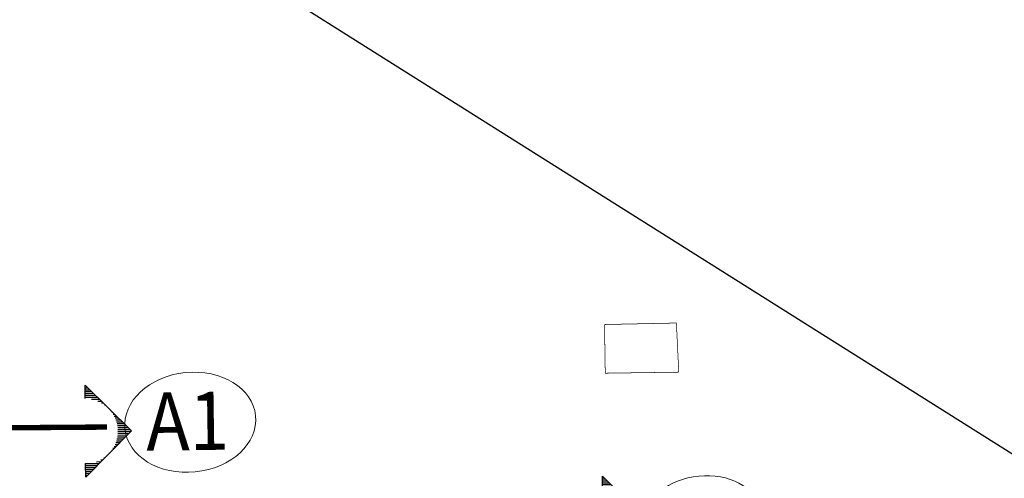
# Model space of a CAD drawing. Extents: x 12337755 to 15869569, y 4232495 to 5470228.
# Drawn here: x 12745968 to 12782319, y 4699841 to 4716785 of the extents above; entities that cross this region are included whole.
import ezdxf

# ---------------------------------------------------------------- set-up
doc = ezdxf.new("R2010")
doc.units = 0
doc.header["$LTSCALE"] = 10000
doc.header["$MEASUREMENT"] = 0
doc.linetypes.add('1', pattern=[0])
doc.linetypes.add('HIDDEN', pattern=[0.375, 0.25, -0.125])
doc.layers.get('0').update_dxf_attribs({"linetype": '1'})
doc.layers.add('CDPIPE', color=6, linetype='Continuous')
doc.layers.add('SECTION LINES', color=4, linetype='Continuous')
doc.layers.add('TEXT', color=7, linetype='Continuous', lineweight=18)
doc.styles.add('ARIAL', font='ARIAL.TTF')

# ---------------------------------------------------------------- blocks, each defined once
blk = doc.blocks.new('*X6')
at = {"color": 0, "linetype": 'ByBlock'}
for p, q in [((1131.83, 2703.05), (1131.97, 2703.05)), ((1131.83, 2702.7), (1132.32, 2702.7)), ((1131.83, 2702.35), (1132.67, 2702.35)), ((1131.83, 2702), (1133.02, 2702)), ((1131.83, 2701.65), (1133.37, 2701.65)), ((1131.83, 2701.3), (1133.72, 2701.3)), ((1131.83, 2700.95), (1134.07, 2700.95)), ((1132.97, 2700.6), (1134.42, 2700.6)), ((1134.13, 2700.25), (1134.77, 2700.25)), ((1134.84, 2699.9), (1135.12, 2699.9)), ((1135.37, 2699.55), (1135.47, 2699.55)), ((1135.81, 2699.2), (1135.82, 2699.2)), ((1136.17, 2698.85), (1136.17, 2698.85)), ((1136.48, 2698.5), (1136.52, 2698.5)), ((1136.74, 2698.15), (1136.87, 2698.15)), ((1136.97, 2697.8), (1137.22, 2697.8)), ((1137.16, 2697.45), (1137.57, 2697.45)), ((1137.33, 2697.1), (1137.92, 2697.1)), ((1137.47, 2696.75), (1138.27, 2696.75)), ((1137.58, 2696.4), (1138.62, 2696.4)), ((1137.67, 2696.05), (1138.97, 2696.05)), ((1137.74, 2695.7), (1139.32, 2695.7)), ((1137.78, 2693.95), (1139.55, 2693.95)), ((1137.79, 2695.35), (1139.67, 2695.35)), ((1137.81, 2694.3), (1139.9, 2694.3)), ((1137.82, 2695), (1140.02, 2695)), ((1137.83, 2694.65), (1140.25, 2694.65)), ((1137.1, 2691.85), (1137.45, 2691.85)), ((1137.28, 2692.2), (1137.8, 2692.2)), ((1137.42, 2692.55), (1138.15, 2692.55)), ((1137.55, 2692.9), (1138.5, 2692.9)), ((1137.65, 2693.25), (1138.85, 2693.25)), ((1137.72, 2693.6), (1139.2, 2693.6)), ((1135.67, 2690.1), (1135.7, 2690.1)), ((1136.38, 2690.8), (1136.4, 2690.8)), ((1136.66, 2691.15), (1136.75, 2691.15)), ((1136.89, 2691.5), (1137.1, 2691.5)), ((1131.83, 2688.7), (1134.3, 2688.7)), ((1131.83, 2688.35), (1133.95, 2688.35)), ((1133.82, 2689.05), (1134.65, 2689.05)), ((1134.62, 2689.4), (1135, 2689.4)), ((1135.2, 2689.75), (1135.35, 2689.75)), ((1131.83, 2688), (1133.6, 2688)), ((1131.83, 2687.65), (1133.25, 2687.65)), ((1131.83, 2687.3), (1132.9, 2687.3)), ((1131.83, 2686.95), (1132.55, 2686.95)), ((1131.83, 2686.6), (1132.2, 2686.6)), ((1131.83, 2686.25), (1131.85, 2686.25))]:
    blk.add_line(p, q, dxfattribs=at)
blk = doc.blocks.new('sec-arow')
at = {"color": 0, "linetype": 'ByBlock'}
for p, q in [((0, 6), (0, 8.49)), ((0, 8.49), (8.49, 0)), ((8.49, 0), (0, -8.49)), ((0, -8.49), (0, -6))]:
    blk.add_line(p, q, dxfattribs=at)
blk.add_blockref('*X6', (-1131.83, -2694.71), dxfattribs=at)
blk = doc.blocks.new('F643')
at = {"layer": 'SECTION LINES', "linetype": 'HIDDEN', "ltscale": 0.5, "const_width": 200}
blk.add_lwpolyline([(14965943, 4905777), (14956972, 4919801), (14960897, 4922315)], dxfattribs=at)
at = {"layer": 'TEXT', "color": 1, "lineweight": 0}
blk.add_ellipse((14981199, 4931333), major_axis=(1615, 1261), ratio=0.678647, dxfattribs=at)
at = {"layer": 'TEXT', "color": 1, "lineweight": 0, "extrusion": (0, 0, -1)}
blk.add_ellipse((14963404, 4924103), major_axis=(1911, 1492), ratio=0.759974, dxfattribs=at)
at = {"layer": 'SECTION LINES', "xscale": 200.0000000005055, "yscale": 200.0000000004657, "zscale": 200.0000000001904, "rotation": 32.59624818976212}
for p in [(14978254, 4929098, 0), (14960302, 4921762)]:
    blk.add_blockref('sec-arow', p, dxfattribs=at)
at = {"layer": 'TEXT', "color": 1, "lineweight": 0, "style": 'ARIAL', "width": 0.9}
blk.add_text('A1', height=2145.7, rotation=33.0479, dxfattribs=at).set_placement((14962596, 4922347, 0))

msp = doc.modelspace()

# ---------------------------------------------------------------- linework, layer by layer
at = {"ltscale": 0.5}
msp.add_lwpolyline([(12682936, 4763548.5), (12610961.7, 4649335.1), (12782281.8, 4541373.7), (12854256.1, 4655587.1)], close=True, dxfattribs=at)
at = {"layer": 'CDPIPE', "color": 1, "const_width": 25}
msp.add_lwpolyline([(12767586.5, 4703724.7), (12767560.6, 4705523.3), (12770213.9, 4705578.5), (12770300.2, 4703763.6), (12767586.5, 4703724.7)], dxfattribs=at)

# ---------------------------------------------------------------- block references
at = {"layer": 'SECTION LINES', "rotation": 327.7819362609113}
msp.add_blockref('F643', (-2532399.5, 8513631.4), dxfattribs=at)

doc.saveas('drawing.dxf')
